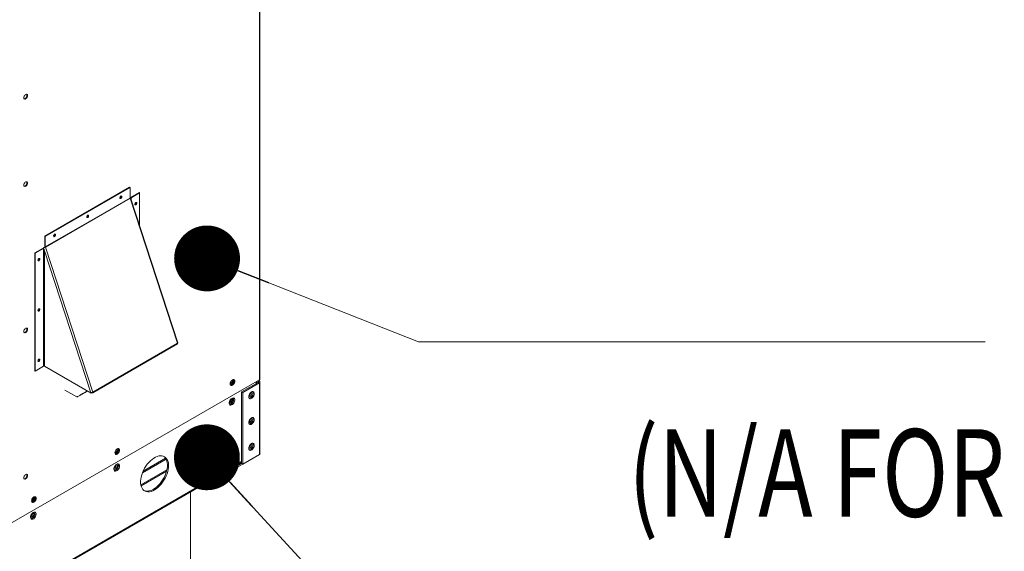
# Model space of a CAD drawing. Units: inches. Extents: x 507 to 746, y -188 to -9.
# Drawn here: x 574 to 593, y -47 to -37 of the extents above; entities that cross this region are included whole.
import ezdxf

# ---------------------------------------------------------------- set-up
doc = ezdxf.new("R2010")
doc.units = ezdxf.units.IN
doc.header["$MEASUREMENT"] = 0
doc.layers.get('0').update_dxf_attribs({"lineweight": 0})
doc.layers.add('FORMAT', color=7, linetype='Continuous', lineweight=0)
doc.styles.add('SLDTEXTSTYLE0', font='TXT', dxfattribs={"width": 0.75})

# ---------------------------------------------------------------- blocks, each defined once
blk = doc.blocks.new('_DOT')
at = {"color": 0, "linetype": 'ByBlock', "lineweight": -2}
blk.add_line((-0.5, 0), (-1, 0), dxfattribs=at)
at = {"color": 0, "linetype": 'ByBlock', "const_width": 0.5}
blk.add_lwpolyline([(-0.25, 0, 1), (0.25, 0, 1)], format="xyb", close=True, dxfattribs=at)

msp = doc.modelspace()

# ---------------------------------------------------------------- linework, layer by layer
at = {"color": 8, "linetype": 'Continuous', "lineweight": 15}
for p, q in [((579.07, -30.098), (579.07, -43.975)), ((576.594, -40.49), (576.597, -40.489)), ((576.616, -40.529), (576.616, -40.49)), ((579.008, -44.045), (579.008, -44.01)), ((579.047, -44.012), (579.047, -44.023)), ((578.226, -45.161), (577.728, -45.449)), ((577.732, -45.467), (578.22, -45.185)), ((579.038, -45.421), (579.038, -45.421)), ((556.709, -58.252), (578.729, -45.539)), ((577.299, -45.697), (576.8, -45.984)), ((576.805, -46.002), (577.293, -45.72))]:
    msp.add_line(p, q, dxfattribs=at)
at = {"color": 7, "linetype": 'Continuous', "lineweight": 15}
for p, q in [((579.078, -43.964), (579.078, -30.093)), ((574.561, -38.561), (574.559, -38.576)), ((574.559, -38.576), (574.561, -38.589)), ((574.567, -38.545), (574.561, -38.561)), ((574.561, -38.589), (574.567, -38.598)), ((574.566, -38.595), (574.564, -38.595)), ((574.578, -38.594), (574.566, -38.595)), ((574.576, -38.53), (574.567, -38.545)), ((574.567, -38.598), (574.576, -38.601)), ((574.588, -38.518), (574.576, -38.53)), ((574.576, -38.601), (574.588, -38.6)), ((574.59, -38.586), (574.578, -38.594)), ((574.6, -38.511), (574.588, -38.518)), ((574.588, -38.6), (574.6, -38.592)), ((574.602, -38.575), (574.59, -38.586)), ((574.612, -38.509), (574.6, -38.511)), ((574.6, -38.592), (574.612, -38.581)), ((574.611, -38.56), (574.602, -38.575)), ((574.617, -38.544), (574.611, -38.56)), ((574.622, -38.513), (574.612, -38.509)), ((574.612, -38.581), (574.622, -38.566)), ((574.614, -38.51), (574.617, -38.516)), ((574.617, -38.516), (574.62, -38.529)), ((574.62, -38.529), (574.617, -38.544)), ((574.628, -38.522), (574.622, -38.513)), ((574.622, -38.566), (574.628, -38.55)), ((574.63, -38.535), (574.628, -38.522)), ((574.628, -38.55), (574.63, -38.535)), ((574.561, -40.234), (574.559, -40.249)), ((574.559, -40.249), (574.561, -40.262)), ((574.567, -40.218), (574.561, -40.234)), ((574.561, -40.262), (574.567, -40.271)), ((574.566, -40.269), (574.564, -40.269)), ((574.578, -40.267), (574.566, -40.269)), ((574.576, -40.203), (574.567, -40.218)), ((574.567, -40.271), (574.576, -40.275)), ((574.588, -40.192), (574.576, -40.203)), ((574.576, -40.275), (574.588, -40.273)), ((574.59, -40.26), (574.578, -40.267)), ((574.6, -40.185), (574.588, -40.192)), ((574.588, -40.273), (574.6, -40.266)), ((574.602, -40.248), (574.59, -40.26)), ((574.612, -40.183), (574.6, -40.185)), ((574.6, -40.266), (574.612, -40.254)), ((574.611, -40.234), (574.602, -40.248)), ((574.617, -40.218), (574.611, -40.234)), ((574.622, -40.187), (574.612, -40.183)), ((574.612, -40.254), (574.622, -40.239)), ((574.614, -40.183), (574.617, -40.189)), ((574.617, -40.189), (574.62, -40.202)), ((574.62, -40.202), (574.617, -40.218)), ((574.628, -40.195), (574.622, -40.187)), ((574.622, -40.239), (574.628, -40.224)), ((574.63, -40.208), (574.628, -40.195)), ((574.628, -40.224), (574.63, -40.208)), ((576.584, -40.289), (574.961, -41.225)), ((576.594, -40.295), (574.971, -41.231)), ((576.584, -40.289), (576.594, -40.295)), ((576.594, -40.496), (576.594, -40.295)), ((576.594, -40.496), (574.971, -41.432)), ((574.972, -41.437), (576.595, -40.5)), ((576.399, -40.482), (576.397, -40.491)), ((576.397, -40.491), (576.399, -40.498)), ((576.403, -40.472), (576.399, -40.482)), ((576.399, -40.498), (576.403, -40.503)), ((576.409, -40.464), (576.403, -40.472)), ((576.403, -40.503), (576.409, -40.504)), ((576.416, -40.458), (576.409, -40.464)), ((576.409, -40.504), (576.416, -40.501)), ((576.423, -40.456), (576.416, -40.458)), ((576.416, -40.501), (576.423, -40.496)), ((576.429, -40.457), (576.423, -40.456)), ((576.423, -40.496), (576.429, -40.487)), ((576.433, -40.462), (576.429, -40.457)), ((576.429, -40.487), (576.433, -40.478)), ((576.434, -40.469), (576.433, -40.462)), ((576.433, -40.478), (576.434, -40.469)), ((576.597, -40.489), (576.594, -40.49)), ((576.595, -40.5), (576.598, -40.498)), ((577.503, -43.274), (576.595, -40.5)), ((576.597, -40.489), (576.597, -40.489)), ((576.6, -40.489), (576.597, -40.489)), ((576.598, -40.498), (576.601, -40.496)), ((576.602, -40.49), (576.6, -40.489)), ((576.601, -40.496), (576.603, -40.494)), ((576.603, -40.491), (576.602, -40.49)), ((576.605, -40.484), (576.603, -40.492)), ((577.511, -43.264), (576.603, -40.491)), ((576.603, -40.492), (576.603, -40.491)), ((576.603, -40.494), (576.603, -40.492)), ((576.605, -40.484), (576.765, -40.392)), ((576.616, -40.49), (576.605, -40.484)), ((576.616, -40.49), (576.612, -40.513)), ((576.612, -40.513), (576.612, -40.518)), ((576.616, -40.49), (576.775, -40.398)), ((576.765, -40.392), (576.775, -40.398)), ((576.775, -40.398), (576.775, -41.015)), ((576.686, -40.605), (576.685, -40.614)), ((576.685, -40.614), (576.686, -40.622)), ((576.69, -40.596), (576.686, -40.605)), ((576.686, -40.622), (576.69, -40.626)), ((576.696, -40.588), (576.69, -40.596)), ((576.69, -40.626), (576.696, -40.627)), ((576.704, -40.582), (576.696, -40.588)), ((576.696, -40.627), (576.704, -40.625)), ((576.711, -40.58), (576.704, -40.582)), ((576.704, -40.625), (576.711, -40.619)), ((576.717, -40.581), (576.711, -40.58)), ((576.711, -40.619), (576.717, -40.611)), ((576.721, -40.585), (576.717, -40.581)), ((576.717, -40.611), (576.721, -40.602)), ((576.722, -40.593), (576.721, -40.585)), ((576.721, -40.602), (576.722, -40.593)), ((575.766, -40.847), (575.764, -40.856)), ((575.764, -40.856), (575.766, -40.863)), ((575.77, -40.838), (575.766, -40.847)), ((575.766, -40.863), (575.77, -40.868)), ((575.776, -40.83), (575.77, -40.838)), ((575.77, -40.868), (575.776, -40.869)), ((575.783, -40.824), (575.776, -40.83)), ((575.776, -40.869), (575.783, -40.867)), ((575.79, -40.821), (575.783, -40.824)), ((575.783, -40.867), (575.79, -40.861)), ((575.796, -40.823), (575.79, -40.821)), ((575.79, -40.861), (575.796, -40.853)), ((575.8, -40.827), (575.796, -40.823)), ((575.796, -40.853), (575.8, -40.844)), ((575.801, -40.835), (575.8, -40.827)), ((575.8, -40.844), (575.801, -40.835)), ((574.961, -41.225), (574.971, -41.231)), ((574.961, -41.225), (574.961, -41.426)), ((574.971, -41.231), (574.971, -41.432)), ((575.133, -41.212), (575.131, -41.221)), ((575.131, -41.221), (575.133, -41.229)), ((575.137, -41.203), (575.133, -41.212)), ((575.133, -41.229), (575.137, -41.233)), ((575.143, -41.195), (575.137, -41.203)), ((575.137, -41.233), (575.143, -41.235)), ((575.15, -41.189), (575.143, -41.195)), ((575.143, -41.235), (575.15, -41.232)), ((575.157, -41.187), (575.15, -41.189)), ((575.15, -41.232), (575.157, -41.226)), ((575.163, -41.188), (575.157, -41.187)), ((575.157, -41.226), (575.163, -41.218)), ((575.167, -41.193), (575.163, -41.188)), ((575.163, -41.218), (575.167, -41.209)), ((575.168, -41.2), (575.167, -41.193)), ((575.167, -41.209), (575.168, -41.2)), ((577.652, -41.26), (577.629, -41.294)), ((577.677, -41.228), (577.652, -41.26)), ((577.703, -41.199), (577.677, -41.228)), ((577.732, -41.173), (577.703, -41.199)), ((577.76, -41.152), (577.732, -41.173)), ((577.79, -41.135), (577.76, -41.152)), ((577.819, -41.123), (577.79, -41.135)), ((577.847, -41.116), (577.819, -41.123)), ((577.873, -41.114), (577.847, -41.116)), ((577.898, -41.117), (577.873, -41.114)), ((577.921, -41.125), (577.898, -41.117)), ((577.921, -41.125), (577.931, -41.133)), ((577.941, -41.138), (577.921, -41.125)), ((577.931, -41.133), (577.948, -41.15)), ((577.958, -41.156), (577.941, -41.138)), ((577.948, -41.15), (577.961, -41.173)), ((577.971, -41.178), (577.958, -41.156)), ((577.961, -41.173), (577.971, -41.199)), ((577.981, -41.205), (577.971, -41.178)), ((577.971, -41.199), (577.977, -41.228)), ((577.977, -41.228), (577.979, -41.261)), ((577.979, -41.261), (577.977, -41.296)), ((577.987, -41.234), (577.981, -41.205)), ((577.989, -41.267), (577.987, -41.234)), ((577.987, -41.301), (577.989, -41.267)), ((574.768, -41.544), (574.927, -41.453)), ((574.778, -41.55), (574.937, -41.458)), ((574.937, -41.458), (574.927, -41.453)), ((574.946, -41.442), (574.936, -41.447)), ((574.936, -41.447), (574.946, -41.442)), ((574.936, -41.447), (574.955, -41.506)), ((574.936, -41.447), (574.936, -41.447)), ((574.937, -41.458), (574.937, -43.714)), ((574.943, -41.468), (574.94, -41.466)), ((574.946, -41.442), (574.946, -41.442)), ((574.971, -41.432), (574.961, -41.426)), ((574.972, -41.437), (574.963, -41.437)), ((574.972, -41.437), (575.88, -44.21)), ((577.569, -41.442), (577.563, -41.479)), ((577.579, -41.405), (577.569, -41.442)), ((577.592, -41.367), (577.579, -41.405)), ((577.609, -41.33), (577.592, -41.367)), ((577.629, -41.294), (577.609, -41.33)), ((577.931, -41.444), (577.911, -41.48)), ((577.921, -41.486), (577.941, -41.45)), ((577.948, -41.407), (577.931, -41.444)), ((577.941, -41.45), (577.958, -41.413)), ((577.961, -41.369), (577.948, -41.407)), ((577.958, -41.413), (577.971, -41.375)), ((577.971, -41.332), (577.961, -41.369)), ((577.977, -41.296), (577.971, -41.332)), ((577.971, -41.375), (577.981, -41.338)), ((577.981, -41.338), (577.987, -41.301)), ((574.768, -43.8), (574.768, -41.544)), ((574.768, -41.544), (574.778, -41.55)), ((574.778, -43.806), (574.778, -41.55)), ((574.842, -41.658), (574.836, -41.666)), ((574.849, -41.652), (574.842, -41.658)), ((574.856, -41.65), (574.849, -41.652)), ((574.862, -41.651), (574.856, -41.65)), ((574.867, -41.656), (574.862, -41.651)), ((574.868, -41.663), (574.867, -41.656)), ((574.955, -41.506), (574.944, -41.471)), ((574.955, -41.506), (575.844, -44.221)), ((574.955, -43.714), (574.955, -41.506)), ((577.563, -41.479), (577.561, -41.514)), ((577.561, -41.514), (577.563, -41.546)), ((577.563, -41.546), (577.569, -41.576)), ((577.569, -41.576), (577.579, -41.602)), ((577.579, -41.602), (577.592, -41.624)), ((577.592, -41.624), (577.609, -41.642)), ((577.609, -41.642), (577.629, -41.655)), ((577.641, -41.657), (577.619, -41.649)), ((577.619, -41.649), (577.619, -41.649)), ((577.629, -41.655), (577.652, -41.663)), ((577.666, -41.66), (577.641, -41.657)), ((577.693, -41.658), (577.666, -41.66)), ((577.721, -41.651), (577.693, -41.658)), ((577.703, -41.664), (577.732, -41.657)), ((577.75, -41.639), (577.721, -41.651)), ((577.732, -41.657), (577.76, -41.645)), ((577.779, -41.622), (577.75, -41.639)), ((577.76, -41.645), (577.79, -41.628)), ((577.808, -41.601), (577.779, -41.622)), ((577.79, -41.628), (577.819, -41.607)), ((577.836, -41.576), (577.808, -41.601)), ((577.819, -41.607), (577.847, -41.582)), ((577.863, -41.547), (577.836, -41.576)), ((577.847, -41.582), (577.873, -41.553)), ((577.888, -41.515), (577.863, -41.547)), ((577.873, -41.553), (577.898, -41.521)), ((577.911, -41.48), (577.888, -41.515)), ((577.898, -41.521), (577.921, -41.486)), ((574.832, -41.676), (574.831, -41.685)), ((574.831, -41.685), (574.832, -41.692)), ((574.836, -41.666), (574.832, -41.676)), ((574.832, -41.692), (574.836, -41.697)), ((574.836, -41.697), (574.842, -41.698)), ((574.842, -41.698), (574.849, -41.695)), ((574.849, -41.695), (574.856, -41.69)), ((574.856, -41.69), (574.862, -41.681)), ((574.862, -41.681), (574.867, -41.672)), ((574.867, -41.672), (574.868, -41.663)), ((577.652, -41.663), (577.677, -41.666)), ((577.677, -41.666), (577.703, -41.664)), ((574.832, -42.639), (574.831, -42.648)), ((574.831, -42.648), (574.832, -42.655)), ((574.836, -42.63), (574.832, -42.639)), ((574.832, -42.655), (574.836, -42.66)), ((574.842, -42.621), (574.836, -42.63)), ((574.836, -42.66), (574.842, -42.661)), ((574.849, -42.616), (574.842, -42.621)), ((574.842, -42.661), (574.849, -42.659)), ((574.856, -42.613), (574.849, -42.616)), ((574.849, -42.659), (574.856, -42.653)), ((574.862, -42.614), (574.856, -42.613)), ((574.856, -42.653), (574.862, -42.645)), ((574.867, -42.619), (574.862, -42.614)), ((574.862, -42.645), (574.867, -42.635)), ((574.868, -42.626), (574.867, -42.619)), ((574.867, -42.635), (574.868, -42.626)), ((574.561, -43.034), (574.559, -43.049)), ((574.559, -43.049), (574.561, -43.062)), ((574.567, -43.018), (574.561, -43.034)), ((574.561, -43.062), (574.567, -43.071)), ((574.566, -43.069), (574.564, -43.068)), ((574.578, -43.067), (574.566, -43.069)), ((574.576, -43.003), (574.567, -43.018)), ((574.567, -43.071), (574.576, -43.075)), ((574.588, -42.992), (574.576, -43.003)), ((574.576, -43.075), (574.588, -43.073)), ((574.59, -43.06), (574.578, -43.067)), ((574.6, -42.985), (574.588, -42.992)), ((574.588, -43.073), (574.6, -43.066)), ((574.602, -43.048), (574.59, -43.06)), ((574.612, -42.983), (574.6, -42.985)), ((574.6, -43.066), (574.612, -43.054)), ((574.611, -43.033), (574.602, -43.048)), ((574.617, -43.017), (574.611, -43.033)), ((574.622, -42.986), (574.612, -42.983)), ((574.612, -43.054), (574.622, -43.039)), ((574.614, -42.983), (574.617, -42.989)), ((574.617, -42.989), (574.62, -43.002)), ((574.62, -43.002), (574.617, -43.017)), ((574.628, -42.995), (574.622, -42.986)), ((574.622, -43.039), (574.628, -43.023)), ((574.63, -43.008), (574.628, -42.995)), ((574.628, -43.023), (574.63, -43.008)), ((575.878, -44.223), (577.501, -43.286)), ((575.88, -44.21), (577.503, -43.274)), ((577.507, -43.271), (577.508, -43.27)), ((577.508, -43.27), (577.508, -43.27)), ((574.937, -43.714), (574.778, -43.806)), ((574.832, -43.602), (574.831, -43.611)), ((574.831, -43.611), (574.832, -43.618)), ((574.836, -43.593), (574.832, -43.602)), ((574.832, -43.618), (574.836, -43.623)), ((574.842, -43.585), (574.836, -43.593)), ((574.836, -43.623), (574.842, -43.624)), ((574.849, -43.579), (574.842, -43.585)), ((574.842, -43.624), (574.849, -43.622)), ((574.856, -43.576), (574.849, -43.579)), ((574.849, -43.622), (574.856, -43.616)), ((574.862, -43.578), (574.856, -43.576)), ((574.856, -43.616), (574.862, -43.608)), ((574.867, -43.582), (574.862, -43.578)), ((574.862, -43.608), (574.867, -43.599)), ((574.868, -43.59), (574.867, -43.582)), ((574.867, -43.599), (574.868, -43.59)), ((575.847, -44.229), (574.955, -43.714)), ((574.768, -43.8), (574.778, -43.806)), ((574.127, -46.828), (579.07, -43.975)), ((578.511, -44.051), (578.513, -44.034)), ((578.513, -44.066), (578.511, -44.051)), ((578.513, -44.034), (578.52, -44.017)), ((578.52, -44.077), (578.513, -44.066)), ((578.519, -44.018), (578.528, -44.003)), ((578.532, -44.076), (578.519, -44.076)), ((578.52, -44.017), (578.529, -44)), ((578.529, -44.082), (578.52, -44.077)), ((578.528, -44.003), (578.53, -43.999)), ((578.529, -44), (578.542, -43.985)), ((578.542, -44.082), (578.529, -44.082)), ((578.545, -44.071), (578.532, -44.076)), ((578.542, -43.985), (578.555, -43.975)), ((578.555, -44.077), (578.542, -44.082)), ((578.559, -44.061), (578.545, -44.071)), ((578.555, -43.975), (578.569, -43.969)), ((578.569, -44.067), (578.555, -44.077)), ((578.571, -44.046), (578.559, -44.061)), ((578.569, -43.969), (578.581, -43.97)), ((578.581, -44.052), (578.569, -44.067)), ((578.581, -44.029), (578.571, -44.046)), ((578.581, -43.97), (578.587, -43.98)), ((578.581, -43.97), (578.591, -43.975)), ((578.587, -44.011), (578.581, -44.029)), ((578.591, -44.035), (578.581, -44.052)), ((578.587, -43.98), (578.589, -43.994)), ((578.589, -43.994), (578.587, -44.011)), ((578.591, -43.975), (578.598, -43.986)), ((578.598, -44.017), (578.591, -44.035)), ((578.598, -43.986), (578.6, -44)), ((578.6, -44), (578.598, -44.017)), ((578.729, -44.206), (579.047, -44.023)), ((578.751, -44.218), (579.069, -44.035)), ((579.02, -44.038), (579.02, -44.003)), ((579.047, -43.988), (579.047, -44.012)), ((579.047, -44.012), (579.069, -44)), ((579.047, -44.023), (579.069, -44.035)), ((579.069, -43.975), (579.069, -44)), ((579.069, -45.403), (579.069, -44.035)), ((579.081, -45.386), (579.081, -44.017)), ((575.344, -44.17), (575.576, -44.303)), ((575.844, -44.221), (575.847, -44.229)), ((575.857, -44.223), (575.847, -44.229)), ((575.857, -44.223), (575.856, -44.219)), ((575.865, -44.217), (575.867, -44.219)), ((575.867, -44.219), (575.871, -44.223)), ((575.871, -44.223), (575.875, -44.224)), ((575.875, -44.224), (575.879, -44.223)), ((575.879, -44.223), (575.881, -44.22)), ((575.881, -44.215), (575.88, -44.21)), ((575.881, -44.22), (575.881, -44.215)), ((578.751, -44.218), (578.729, -44.206)), ((578.729, -45.574), (578.729, -44.206)), ((578.751, -45.587), (578.751, -44.218)), ((578.866, -44.286), (578.865, -44.304)), ((578.871, -44.268), (578.866, -44.286)), ((578.879, -44.249), (578.871, -44.268)), ((578.875, -44.3), (578.888, -44.296)), ((578.891, -44.232), (578.879, -44.249)), ((578.888, -44.296), (578.901, -44.286)), ((578.904, -44.217), (578.891, -44.232)), ((578.904, -44.227), (578.898, -44.223)), ((578.901, -44.286), (578.912, -44.273)), ((578.918, -44.207), (578.904, -44.217)), ((578.912, -44.273), (578.92, -44.257)), ((578.933, -44.201), (578.918, -44.207)), ((578.918, -44.301), (578.931, -44.285)), ((578.923, -44.213), (578.919, -44.207)), ((578.92, -44.257), (578.925, -44.241)), ((578.926, -44.225), (578.923, -44.213)), ((578.925, -44.241), (578.926, -44.225)), ((578.931, -44.285), (578.941, -44.267)), ((578.946, -44.2), (578.933, -44.201)), ((578.94, -44.313), (578.952, -44.297)), ((578.941, -44.267), (578.947, -44.248)), ((578.949, -44.213), (578.944, -44.2)), ((578.944, -44.2), (578.944, -44.2)), ((578.957, -44.204), (578.946, -44.2)), ((578.947, -44.248), (578.95, -44.23)), ((578.95, -44.23), (578.949, -44.213)), ((578.952, -44.297), (578.962, -44.279)), ((578.966, -44.213), (578.957, -44.204)), ((578.962, -44.279), (578.969, -44.26)), ((578.971, -44.226), (578.966, -44.213)), ((578.969, -44.26), (578.972, -44.242)), ((578.972, -44.242), (578.971, -44.226)), ((578.493, -44.408), (578.492, -44.426)), ((578.501, -44.425), (578.492, -44.423)), ((578.492, -44.426), (578.495, -44.44)), ((578.498, -44.39), (578.493, -44.408)), ((578.495, -44.44), (578.502, -44.451)), ((578.506, -44.371), (578.498, -44.39)), ((578.499, -44.447), (578.498, -44.447)), ((578.513, -44.445), (578.499, -44.447)), ((578.513, -44.423), (578.501, -44.425)), ((578.502, -44.451), (578.511, -44.458)), ((578.517, -44.354), (578.506, -44.371)), ((578.511, -44.458), (578.524, -44.46)), ((578.526, -44.416), (578.513, -44.423)), ((578.527, -44.438), (578.513, -44.445)), ((578.531, -44.339), (578.517, -44.354)), ((578.524, -44.46), (578.538, -44.456)), ((578.538, -44.404), (578.526, -44.416)), ((578.542, -44.426), (578.527, -44.438)), ((578.545, -44.329), (578.531, -44.339)), ((578.536, -44.337), (578.535, -44.336)), ((578.537, -44.341), (578.536, -44.335)), ((578.548, -44.389), (578.538, -44.404)), ((578.538, -44.456), (578.552, -44.448)), ((578.555, -44.411), (578.542, -44.426)), ((578.56, -44.323), (578.545, -44.329)), ((578.547, -44.328), (578.552, -44.333)), ((578.555, -44.373), (578.548, -44.389)), ((578.552, -44.333), (578.557, -44.343)), ((578.552, -44.448), (578.567, -44.435)), ((578.558, -44.357), (578.555, -44.373)), ((578.565, -44.393), (578.555, -44.411)), ((578.557, -44.343), (578.558, -44.357)), ((578.573, -44.322), (578.56, -44.323)), ((578.573, -44.374), (578.565, -44.393)), ((578.567, -44.435), (578.579, -44.419)), ((578.571, -44.322), (578.573, -44.325)), ((578.584, -44.326), (578.573, -44.322)), ((578.573, -44.325), (578.577, -44.339)), ((578.577, -44.356), (578.573, -44.374)), ((578.577, -44.339), (578.577, -44.356)), ((578.579, -44.419), (578.589, -44.401)), ((578.593, -44.335), (578.584, -44.326)), ((578.589, -44.401), (578.596, -44.382)), ((578.598, -44.348), (578.593, -44.335)), ((578.596, -44.382), (578.599, -44.364)), ((578.599, -44.364), (578.598, -44.348)), ((578.865, -44.3), (578.875, -44.3)), ((578.865, -44.304), (578.868, -44.318)), ((578.868, -44.318), (578.875, -44.329)), ((578.871, -44.325), (578.876, -44.325)), ((578.875, -44.329), (578.885, -44.336)), ((578.876, -44.325), (578.89, -44.322)), ((578.885, -44.336), (578.897, -44.338)), ((578.89, -44.322), (578.904, -44.313)), ((578.897, -44.338), (578.911, -44.334)), ((578.904, -44.313), (578.918, -44.301)), ((578.911, -44.334), (578.926, -44.326)), ((578.926, -44.326), (578.94, -44.313)), ((578.866, -44.78), (578.865, -44.798)), ((578.865, -44.794), (578.875, -44.795)), ((578.865, -44.798), (578.868, -44.812)), ((578.871, -44.762), (578.866, -44.78)), ((578.868, -44.812), (578.875, -44.824)), ((578.879, -44.743), (578.871, -44.762)), ((578.871, -44.819), (578.876, -44.819)), ((578.875, -44.795), (578.888, -44.79)), ((578.875, -44.824), (578.885, -44.83)), ((578.876, -44.819), (578.89, -44.816)), ((578.891, -44.726), (578.879, -44.743)), ((578.885, -44.83), (578.897, -44.832)), ((578.888, -44.79), (578.901, -44.78)), ((578.89, -44.816), (578.904, -44.807)), ((578.904, -44.712), (578.891, -44.726)), ((578.897, -44.832), (578.911, -44.828)), ((578.901, -44.78), (578.912, -44.767)), ((578.918, -44.701), (578.904, -44.712)), ((578.904, -44.807), (578.918, -44.795)), ((578.911, -44.828), (578.926, -44.82)), ((578.912, -44.767), (578.92, -44.751)), ((578.933, -44.695), (578.918, -44.701)), ((578.918, -44.795), (578.931, -44.779)), ((578.923, -44.707), (578.919, -44.701)), ((578.92, -44.751), (578.925, -44.735)), ((578.926, -44.719), (578.923, -44.707)), ((578.925, -44.735), (578.926, -44.719)), ((578.926, -44.82), (578.94, -44.807)), ((578.931, -44.779), (578.941, -44.761)), ((578.946, -44.694), (578.933, -44.695)), ((578.94, -44.807), (578.952, -44.791)), ((578.941, -44.761), (578.947, -44.742)), ((578.944, -44.695), (578.944, -44.694)), ((578.949, -44.708), (578.944, -44.695)), ((578.957, -44.698), (578.946, -44.694)), ((578.947, -44.742), (578.95, -44.724)), ((578.95, -44.724), (578.949, -44.708)), ((578.952, -44.791), (578.962, -44.773)), ((578.966, -44.707), (578.957, -44.698)), ((578.962, -44.773), (578.969, -44.754)), ((578.971, -44.72), (578.966, -44.707)), ((578.969, -44.754), (578.972, -44.736)), ((578.972, -44.736), (578.971, -44.72)), ((578.212, -44.957), (577.757, -45.22)), ((578.201, -44.939), (577.77, -45.187)), ((577.878, -45.021), (577.849, -45.056)), ((577.909, -44.99), (577.878, -45.021)), ((577.941, -44.962), (577.909, -44.99)), ((577.973, -44.938), (577.941, -44.962)), ((578.006, -44.919), (577.973, -44.938)), ((578.039, -44.905), (578.006, -44.919)), ((578.071, -44.896), (578.039, -44.905)), ((578.102, -44.892), (578.071, -44.896)), ((578.131, -44.893), (578.102, -44.892)), ((578.158, -44.9), (578.131, -44.893)), ((578.182, -44.911), (578.158, -44.9)), ((578.182, -44.916), (578.168, -44.904)), ((578.203, -44.928), (578.182, -44.911)), ((578.2, -44.937), (578.182, -44.916)), ((578.215, -44.962), (578.2, -44.937)), ((578.221, -44.949), (578.203, -44.928)), ((578.226, -44.992), (578.215, -44.962)), ((578.236, -44.975), (578.221, -44.949)), ((578.233, -45.025), (578.226, -44.992)), ((578.236, -45.061), (578.233, -45.025)), ((578.247, -45.004), (578.236, -44.975)), ((578.254, -45.037), (578.247, -45.004)), ((578.257, -45.073), (578.254, -45.037)), ((577.758, -45.217), (577.744, -45.259)), ((577.776, -45.174), (577.758, -45.217)), ((577.798, -45.133), (577.776, -45.174)), ((577.822, -45.093), (577.798, -45.133)), ((577.864, -45.133), (577.815, -45.104)), ((577.849, -45.056), (577.822, -45.093)), ((577.886, -45.121), (577.827, -45.087)), ((578.191, -45.267), (578.208, -45.224)), ((578.208, -45.224), (578.221, -45.182)), ((578.213, -45.279), (578.229, -45.237)), ((578.221, -45.182), (578.23, -45.14)), ((578.229, -45.237), (578.242, -45.194)), ((578.23, -45.14), (578.235, -45.1)), ((578.235, -45.1), (578.236, -45.061)), ((578.242, -45.194), (578.251, -45.152)), ((578.251, -45.152), (578.256, -45.112)), ((578.256, -45.112), (578.257, -45.073)), ((578.879, -45.237), (578.871, -45.256)), ((578.891, -45.22), (578.879, -45.237)), ((578.904, -45.206), (578.891, -45.22)), ((578.918, -45.195), (578.904, -45.206)), ((578.933, -45.189), (578.918, -45.195)), ((578.923, -45.201), (578.919, -45.195)), ((578.92, -45.245), (578.925, -45.229)), ((578.926, -45.214), (578.923, -45.201)), ((578.925, -45.229), (578.926, -45.214)), ((578.946, -45.188), (578.933, -45.189)), ((578.941, -45.255), (578.947, -45.236)), ((578.944, -45.189), (578.944, -45.188)), ((578.949, -45.202), (578.944, -45.189)), ((578.957, -45.192), (578.946, -45.188)), ((578.947, -45.236), (578.95, -45.218)), ((578.95, -45.218), (578.949, -45.202)), ((578.966, -45.201), (578.957, -45.192)), ((578.971, -45.214), (578.966, -45.201)), ((578.969, -45.248), (578.972, -45.23)), ((578.972, -45.23), (578.971, -45.214)), ((576.304, -45.371), (576.306, -45.354)), ((576.306, -45.385), (576.304, -45.371)), ((576.306, -45.354), (576.313, -45.336)), ((576.313, -45.396), (576.306, -45.385)), ((576.321, -45.322), (576.312, -45.337)), ((576.324, -45.396), (576.312, -45.396)), ((576.313, -45.336), (576.322, -45.319)), ((576.322, -45.402), (576.313, -45.396)), ((576.323, -45.318), (576.321, -45.322)), ((576.322, -45.319), (576.335, -45.305)), ((576.335, -45.402), (576.322, -45.402)), ((576.338, -45.39), (576.324, -45.396)), ((576.335, -45.305), (576.348, -45.294)), ((576.348, -45.396), (576.335, -45.402)), ((576.352, -45.38), (576.338, -45.39)), ((576.348, -45.294), (576.362, -45.289)), ((576.362, -45.386), (576.348, -45.396)), ((576.364, -45.366), (576.352, -45.38)), ((576.362, -45.289), (576.374, -45.289)), ((576.374, -45.372), (576.362, -45.386)), ((576.374, -45.349), (576.364, -45.366)), ((576.374, -45.289), (576.38, -45.299)), ((576.374, -45.289), (576.384, -45.295)), ((576.38, -45.331), (576.374, -45.349)), ((576.384, -45.355), (576.374, -45.372)), ((576.38, -45.299), (576.382, -45.314)), ((576.382, -45.314), (576.38, -45.331)), ((576.384, -45.295), (576.39, -45.305)), ((576.39, -45.337), (576.384, -45.355)), ((576.39, -45.305), (576.393, -45.32)), ((576.393, -45.32), (576.39, -45.337)), ((577.175, -45.427), (577.144, -45.431)), ((577.204, -45.429), (577.175, -45.427)), ((577.23, -45.435), (577.204, -45.429)), ((577.726, -45.342), (577.723, -45.382)), ((577.723, -45.382), (577.724, -45.419)), ((577.724, -45.419), (577.729, -45.454)), ((577.733, -45.301), (577.726, -45.342)), ((577.744, -45.259), (577.733, -45.301)), ((578.065, -45.457), (578.095, -45.424)), ((578.095, -45.424), (578.123, -45.388)), ((578.116, -45.436), (578.144, -45.4)), ((578.123, -45.388), (578.149, -45.349)), ((578.144, -45.4), (578.17, -45.361)), ((578.149, -45.349), (578.172, -45.309)), ((578.17, -45.361), (578.193, -45.321)), ((578.172, -45.309), (578.191, -45.267)), ((578.193, -45.321), (578.213, -45.279)), ((579.038, -45.421), (578.517, -45.722)), ((579.069, -45.403), (578.751, -45.587)), ((578.866, -45.274), (578.865, -45.292)), ((578.865, -45.288), (578.875, -45.289)), ((578.865, -45.292), (578.868, -45.307)), ((578.871, -45.256), (578.866, -45.274)), ((578.868, -45.307), (578.875, -45.318)), ((578.871, -45.313), (578.876, -45.313)), ((578.875, -45.289), (578.888, -45.284)), ((578.875, -45.318), (578.885, -45.324)), ((578.876, -45.313), (578.89, -45.31)), ((578.885, -45.324), (578.897, -45.326)), ((578.888, -45.284), (578.901, -45.274)), ((578.89, -45.31), (578.904, -45.301)), ((578.897, -45.326), (578.911, -45.322)), ((578.901, -45.274), (578.912, -45.261)), ((578.904, -45.301), (578.918, -45.289)), ((578.911, -45.322), (578.926, -45.314)), ((578.912, -45.261), (578.92, -45.245)), ((578.918, -45.289), (578.931, -45.273)), ((578.926, -45.314), (578.94, -45.301)), ((578.931, -45.273), (578.941, -45.255)), ((578.94, -45.301), (578.952, -45.285)), ((578.952, -45.285), (578.962, -45.267)), ((578.962, -45.267), (578.969, -45.248)), ((556.709, -58.266), (578.729, -45.554)), ((576.31, -45.617), (576.299, -45.634)), ((576.324, -45.602), (576.31, -45.617)), ((576.338, -45.592), (576.324, -45.602)), ((576.353, -45.585), (576.338, -45.592)), ((576.346, -45.598), (576.339, -45.591)), ((576.35, -45.609), (576.346, -45.598)), ((576.35, -45.624), (576.35, -45.609)), ((576.366, -45.584), (576.353, -45.585)), ((576.364, -45.584), (576.366, -45.588)), ((576.377, -45.589), (576.366, -45.584)), ((576.366, -45.588), (576.37, -45.602)), ((576.37, -45.602), (576.37, -45.619)), ((576.386, -45.597), (576.377, -45.589)), ((576.39, -45.61), (576.386, -45.597)), ((576.391, -45.627), (576.39, -45.61)), ((577.285, -45.492), (576.83, -45.755)), ((577.274, -45.474), (576.843, -45.722)), ((576.922, -45.591), (576.895, -45.629)), ((576.951, -45.556), (576.922, -45.591)), ((576.982, -45.525), (576.951, -45.556)), ((577.014, -45.497), (576.982, -45.525)), ((577.046, -45.474), (577.014, -45.497)), ((577.079, -45.455), (577.046, -45.474)), ((577.112, -45.44), (577.079, -45.455)), ((577.144, -45.431), (577.112, -45.44)), ((577.255, -45.447), (577.23, -45.435)), ((577.255, -45.451), (577.241, -45.439)), ((577.276, -45.463), (577.255, -45.447)), ((577.273, -45.472), (577.255, -45.451)), ((577.288, -45.498), (577.273, -45.472)), ((577.294, -45.484), (577.276, -45.463)), ((577.299, -45.527), (577.288, -45.498)), ((577.309, -45.51), (577.294, -45.484)), ((577.306, -45.56), (577.299, -45.527)), ((577.309, -45.596), (577.306, -45.56)), ((577.308, -45.635), (577.309, -45.596)), ((577.32, -45.539), (577.309, -45.51)), ((577.327, -45.572), (577.32, -45.539)), ((577.33, -45.609), (577.327, -45.572)), ((577.329, -45.647), (577.33, -45.609)), ((577.729, -45.454), (577.738, -45.485)), ((577.738, -45.485), (577.75, -45.513)), ((577.75, -45.513), (577.767, -45.536)), ((577.767, -45.536), (577.787, -45.555)), ((577.787, -45.555), (577.81, -45.569)), ((577.81, -45.569), (577.835, -45.578)), ((577.835, -45.578), (577.863, -45.582)), ((577.863, -45.582), (577.893, -45.581)), ((577.893, -45.581), (577.925, -45.574)), ((577.925, -45.574), (577.957, -45.563)), ((577.957, -45.563), (577.99, -45.546)), ((577.968, -45.534), (578.001, -45.512)), ((577.99, -45.546), (578.023, -45.525)), ((578.001, -45.512), (578.034, -45.487)), ((578.023, -45.525), (578.055, -45.499)), ((578.034, -45.487), (578.065, -45.457)), ((578.055, -45.499), (578.086, -45.469)), ((578.086, -45.469), (578.116, -45.436)), ((578.143, -45.597), (578.134, -45.626)), ((578.156, -45.568), (578.143, -45.597)), ((578.171, -45.54), (578.156, -45.568)), ((578.189, -45.515), (578.171, -45.54)), ((578.21, -45.492), (578.189, -45.515)), ((578.231, -45.472), (578.21, -45.492)), ((578.254, -45.457), (578.231, -45.472)), ((578.276, -45.446), (578.254, -45.457)), ((578.298, -45.441), (578.276, -45.446)), ((578.318, -45.44), (578.298, -45.441)), ((578.336, -45.445), (578.318, -45.44)), ((578.323, -45.637), (578.337, -45.609)), ((578.343, -45.457), (578.331, -45.443)), ((578.352, -45.455), (578.336, -45.445)), ((578.337, -45.609), (578.348, -45.58)), ((578.352, -45.476), (578.343, -45.457)), ((578.348, -45.58), (578.355, -45.551)), ((578.364, -45.469), (578.352, -45.455)), ((578.357, -45.498), (578.352, -45.476)), ((578.355, -45.551), (578.358, -45.524)), ((578.358, -45.524), (578.357, -45.498)), ((578.358, -45.621), (578.369, -45.592)), ((578.373, -45.488), (578.364, -45.469)), ((578.369, -45.592), (578.376, -45.563)), ((578.378, -45.511), (578.373, -45.488)), ((578.376, -45.563), (578.379, -45.536)), ((578.379, -45.536), (578.378, -45.511)), ((578.729, -45.574), (578.517, -45.697)), ((578.751, -45.587), (578.729, -45.574)), ((574.576, -45.803), (574.567, -45.818)), ((574.588, -45.792), (574.576, -45.803)), ((574.6, -45.784), (574.588, -45.792)), ((574.612, -45.783), (574.6, -45.784)), ((574.622, -45.786), (574.612, -45.783)), ((574.614, -45.783), (574.617, -45.789)), ((574.617, -45.789), (574.62, -45.802)), ((574.62, -45.802), (574.617, -45.817)), ((574.628, -45.795), (574.622, -45.786)), ((574.63, -45.808), (574.628, -45.795)), ((576.286, -45.671), (576.285, -45.688)), ((576.285, -45.686), (576.291, -45.688)), ((576.285, -45.688), (576.288, -45.703)), ((576.291, -45.652), (576.286, -45.671)), ((576.288, -45.703), (576.294, -45.714)), ((576.299, -45.634), (576.291, -45.652)), ((576.291, -45.688), (576.303, -45.687)), ((576.292, -45.71), (576.291, -45.71)), ((576.306, -45.708), (576.292, -45.71)), ((576.294, -45.714), (576.304, -45.721)), ((576.303, -45.687), (576.315, -45.681)), ((576.304, -45.626), (576.321, -45.636)), ((576.304, -45.721), (576.317, -45.722)), ((576.32, -45.7), (576.306, -45.708)), ((576.315, -45.681), (576.328, -45.67)), ((576.317, -45.722), (576.331, -45.719)), ((576.335, -45.689), (576.32, -45.7)), ((576.328, -45.67), (576.338, -45.656)), ((576.331, -45.719), (576.345, -45.71)), ((576.348, -45.674), (576.335, -45.689)), ((576.338, -45.656), (576.346, -45.64)), ((576.345, -45.71), (576.359, -45.698)), ((576.346, -45.64), (576.35, -45.624)), ((576.358, -45.656), (576.348, -45.674)), ((576.366, -45.637), (576.358, -45.656)), ((576.359, -45.698), (576.372, -45.682)), ((576.37, -45.619), (576.366, -45.637)), ((576.372, -45.682), (576.382, -45.664)), ((576.382, -45.664), (576.389, -45.645)), ((576.389, -45.645), (576.391, -45.627)), ((576.817, -45.794), (576.806, -45.836)), ((576.831, -45.752), (576.817, -45.794)), ((576.849, -45.71), (576.831, -45.752)), ((576.871, -45.668), (576.849, -45.71)), ((576.895, -45.629), (576.871, -45.668)), ((577.244, -45.844), (577.264, -45.802)), ((577.264, -45.802), (577.281, -45.76)), ((577.281, -45.76), (577.294, -45.717)), ((577.286, -45.814), (577.302, -45.772)), ((577.294, -45.717), (577.303, -45.675)), ((577.302, -45.772), (577.315, -45.729)), ((577.303, -45.675), (577.308, -45.635)), ((577.315, -45.729), (577.324, -45.688)), ((577.324, -45.688), (577.329, -45.647)), ((578.129, -45.654), (578.128, -45.681)), ((578.128, -45.681), (578.131, -45.705)), ((578.134, -45.626), (578.129, -45.654)), ((578.131, -45.705), (578.138, -45.725)), ((578.138, -45.725), (578.149, -45.742)), ((578.149, -45.742), (578.163, -45.754)), ((578.155, -45.748), (578.159, -45.749)), ((578.159, -45.749), (578.178, -45.752)), ((578.163, -45.754), (578.18, -45.762)), ((578.178, -45.752), (578.199, -45.749)), ((578.18, -45.762), (578.199, -45.764)), ((578.199, -45.749), (578.221, -45.74)), ((578.199, -45.764), (578.22, -45.761)), ((578.22, -45.761), (578.242, -45.753)), ((578.221, -45.74), (578.244, -45.727)), ((578.242, -45.753), (578.265, -45.74)), ((578.244, -45.727), (578.266, -45.71)), ((578.265, -45.74), (578.287, -45.722)), ((578.266, -45.71), (578.287, -45.689)), ((578.287, -45.689), (578.306, -45.664)), ((578.287, -45.722), (578.308, -45.701)), ((578.306, -45.664), (578.323, -45.637)), ((578.308, -45.701), (578.327, -45.677)), ((578.327, -45.677), (578.344, -45.65)), ((578.344, -45.65), (578.358, -45.621)), ((578.478, -45.699), (578.517, -45.722)), ((578.499, -45.687), (578.517, -45.697)), ((578.517, -45.697), (578.517, -45.722)), ((574.561, -45.834), (574.559, -45.849)), ((574.559, -45.849), (574.561, -45.862)), ((574.567, -45.818), (574.561, -45.834)), ((574.561, -45.862), (574.567, -45.871)), ((574.566, -45.869), (574.564, -45.868)), ((574.578, -45.867), (574.566, -45.869)), ((574.567, -45.871), (574.576, -45.875)), ((574.576, -45.875), (574.588, -45.873)), ((574.59, -45.86), (574.578, -45.867)), ((574.588, -45.873), (574.6, -45.866)), ((574.602, -45.848), (574.59, -45.86)), ((574.6, -45.866), (574.612, -45.854)), ((574.611, -45.833), (574.602, -45.848)), ((574.617, -45.817), (574.611, -45.833)), ((574.612, -45.854), (574.622, -45.839)), ((574.622, -45.839), (574.628, -45.823)), ((574.628, -45.823), (574.63, -45.808)), ((576.799, -45.878), (576.795, -45.917)), ((576.795, -45.917), (576.796, -45.955)), ((576.796, -45.955), (576.802, -45.989)), ((576.806, -45.836), (576.799, -45.878)), ((576.802, -45.989), (576.811, -46.021)), ((577.107, -46.022), (577.138, -45.992)), ((577.138, -45.992), (577.168, -45.959)), ((577.159, -46.005), (577.189, -45.971)), ((577.168, -45.959), (577.196, -45.923)), ((577.189, -45.971), (577.217, -45.935)), ((577.196, -45.923), (577.222, -45.884)), ((577.217, -45.935), (577.243, -45.897)), ((577.222, -45.884), (577.244, -45.844)), ((577.243, -45.897), (577.266, -45.856)), ((577.266, -45.856), (577.286, -45.814)), ((576.811, -46.021), (576.823, -46.048)), ((576.823, -46.048), (576.84, -46.072)), ((576.84, -46.072), (576.86, -46.091)), ((576.86, -46.091), (576.883, -46.105)), ((576.883, -46.105), (576.908, -46.114)), ((576.908, -46.114), (576.936, -46.118)), ((576.936, -46.118), (576.966, -46.116)), ((576.966, -46.116), (576.998, -46.11)), ((576.998, -46.11), (577.03, -46.098)), ((577.03, -46.098), (577.063, -46.081)), ((577.041, -46.069), (577.074, -46.048)), ((577.063, -46.081), (577.096, -46.06)), ((577.074, -46.048), (577.107, -46.022)), ((577.096, -46.06), (577.128, -46.034)), ((577.128, -46.034), (577.159, -46.005)), ((577.752, -50.837), (577.752, -46.118)), ((574.708, -46.292), (574.71, -46.275)), ((574.71, -46.307), (574.708, -46.292)), ((574.71, -46.275), (574.716, -46.258)), ((574.716, -46.318), (574.71, -46.307)), ((574.716, -46.258), (574.726, -46.241)), ((574.725, -46.244), (574.716, -46.258)), ((574.728, -46.317), (574.716, -46.317)), ((574.726, -46.323), (574.716, -46.318)), ((574.726, -46.24), (574.725, -46.244)), ((574.726, -46.241), (574.738, -46.226)), ((574.738, -46.323), (574.726, -46.323)), ((574.741, -46.312), (574.728, -46.317)), ((574.738, -46.226), (574.752, -46.216)), ((574.752, -46.318), (574.738, -46.323)), ((574.755, -46.302), (574.741, -46.312)), ((574.752, -46.216), (574.765, -46.211)), ((574.765, -46.308), (574.752, -46.318)), ((574.754, -46.224), (574.753, -46.215)), ((574.767, -46.287), (574.755, -46.302)), ((574.765, -46.211), (574.778, -46.211)), ((574.778, -46.293), (574.765, -46.308)), ((574.777, -46.27), (574.767, -46.287)), ((574.777, -46.211), (574.784, -46.221)), ((574.784, -46.253), (574.777, -46.27)), ((574.778, -46.211), (574.788, -46.216)), ((574.788, -46.276), (574.778, -46.293)), ((574.784, -46.221), (574.786, -46.235)), ((574.786, -46.235), (574.784, -46.253)), ((574.788, -46.216), (574.794, -46.227)), ((574.794, -46.258), (574.788, -46.276)), ((574.794, -46.227), (574.796, -46.241)), ((574.796, -46.241), (574.794, -46.258)), ((574.702, -46.555), (574.694, -46.574)), ((574.714, -46.538), (574.702, -46.555)), ((574.727, -46.524), (574.714, -46.538)), ((574.741, -46.513), (574.727, -46.524)), ((574.756, -46.507), (574.741, -46.513)), ((574.746, -46.57), (574.752, -46.553)), ((574.752, -46.553), (574.754, -46.538)), ((574.769, -46.506), (574.756, -46.507)), ((574.769, -46.559), (574.762, -46.578)), ((574.767, -46.506), (574.769, -46.51)), ((574.781, -46.51), (574.769, -46.506)), ((574.769, -46.51), (574.773, -46.524)), ((574.773, -46.54), (574.769, -46.559)), ((574.773, -46.524), (574.773, -46.54)), ((574.789, -46.519), (574.781, -46.51)), ((574.794, -46.532), (574.789, -46.519)), ((574.792, -46.567), (574.795, -46.548)), ((574.795, -46.548), (574.794, -46.532)), ((574.689, -46.593), (574.688, -46.61)), ((574.688, -46.607), (574.69, -46.608)), ((574.688, -46.61), (574.691, -46.625)), ((574.694, -46.574), (574.689, -46.593)), ((574.69, -46.608), (574.7, -46.61)), ((574.691, -46.625), (574.698, -46.636)), ((574.709, -46.629), (574.695, -46.632)), ((574.695, -46.632), (574.695, -46.632)), ((574.698, -46.636), (574.708, -46.642)), ((574.7, -46.61), (574.712, -46.606)), ((574.708, -46.642), (574.72, -46.644)), ((574.724, -46.622), (574.709, -46.629)), ((574.712, -46.606), (574.725, -46.598)), ((574.72, -46.644), (574.734, -46.64)), ((574.738, -46.611), (574.724, -46.622)), ((574.725, -46.598), (574.737, -46.585)), ((574.734, -46.64), (574.749, -46.632)), ((574.737, -46.585), (574.746, -46.57)), ((574.751, -46.595), (574.738, -46.611)), ((574.749, -46.632), (574.763, -46.619)), ((574.762, -46.578), (574.751, -46.595)), ((574.763, -46.619), (574.775, -46.603)), ((574.775, -46.603), (574.785, -46.585)), ((574.785, -46.585), (574.792, -46.567))]:
    msp.add_line(p, q, dxfattribs=at)
at = {"color": 0, "linetype": 'ByBlock', "lineweight": -2}
for p, q in [((578.654, -41.882, 24.255), (579.241, -42.113, 24.255)), ((578.511, -45.936, -3.814), (578.936, -46.401, -3.814))]:
    msp.add_line(p, q, dxfattribs=at)
at = {"color": 7, "linetype": 'Continuous', "lineweight": 15}
for centre, radius, start, end in [((576.39, -40.465), 0.0341, 284.897, 15.1084), ((576.61, -40.495), 0.0156, 180.8303, 198.7806), ((576.678, -40.589), 0.0341, 284.8964, 15.109), ((575.757, -40.83), 0.0341, 284.8964, 15.109), ((575.124, -41.196), 0.0341, 284.8969, 15.1085), ((574.933, -41.368), 0.0792, 272.0398, 299.7094), ((574.402, -41.686), 0.582, 18.0863, 23.0481), ((574.945, -41.405), 0.0366, 272.0398, 299.7094), ((574.995, -41.426), 0.0337, 180.8303, 198.7806), ((574.987, -41.432), 0.0156, 180.8303, 198.7806), ((574.823, -41.659), 0.0341, 284.8964, 15.109), ((574.823, -42.622), 0.0341, 284.8964, 15.109), ((577.494, -43.279), 0.0101, 310.0028, 30.9797), ((577.5, -43.263), 0.0113, 284.3352, 350.3838), ((574.823, -43.585), 0.0341, 284.8964, 15.109), ((574.946, -43.731), 0.0192, 62.6097, 117.3903), ((578.482, -43.984), 0.0755, 292.718, 7.2874), ((578.467, -43.975), 0.11, 296.8396, 3.1658), ((579.045, -44.017), 0.00546, 290.7834, 69.2166), ((579.062, -44.017), 0.0187, 290.7834, 69.2166), ((579.064, -43.962), 0.0136, 294.3747, 354.3052), ((575.841, -44.141), 0.0792, 272.0398, 299.7094), ((578.823, -44.213), 0.0826, 302.2235, 357.8798), ((578.458, -44.34), 0.0786, 296.0593, 359.1463), ((578.823, -44.707), 0.0826, 302.2235, 357.8798), ((578.823, -45.202), 0.0826, 302.2235, 357.8798), ((576.275, -45.303), 0.0755, 292.7187, 7.2867), ((576.26, -45.294), 0.11, 296.8396, 3.1658), ((579.06, -45.384), 0.0215, 294.3747, 354.3052), ((576.252, -45.603), 0.0776, 295.8147, 4.1907), ((577.855, -45.371), 0.198, 250.8112, 304.7763), ((576.928, -45.906), 0.198, 250.8112, 304.7763), ((574.677, -46.223), 0.0775, 293.513, 359.4877), ((574.663, -46.216), 0.11, 296.8397, 3.1657), ((574.655, -46.525), 0.0776, 295.8147, 4.1907), ((574.728, -46.535), 0.0262, 352.8534, 55.8344)]:
    msp.add_arc(centre, radius, start, end, dxfattribs=at)
at = {"color": 0, "linetype": 'ByBlock'}
for centre, major_axis, start_param, end_param in [((578.068, -41.651, 24.255), (0.223, 0.223), 5.122421, 8.264013), ((578.068, -41.651, 24.255), (0.223, 0.223), 1.980828, 5.122421), ((578.085, -45.471, -3.814), (-0.223, 0.223), -0.043378, 3.098214), ((578.085, -45.471, -3.814), (-0.223, 0.223), 3.098214, 6.239807)]:
    msp.add_ellipse(centre, major_axis=major_axis, ratio=1, start_param=start_param, end_param=end_param, dxfattribs=at)
at = {"color": 7, "linetype": 'Continuous', "lineweight": 15}
for major_axis, start_param, end_param in [((0.479, 0.277), 2.192673, 4.090594), ((0.417, 0.241), 2.304143, 3.979123)]:
    msp.add_ellipse((576.055, -44.027), major_axis=major_axis, ratio=0.00007, start_param=start_param, end_param=end_param, dxfattribs=at)
at = {"layer": 'FORMAT'}
for p, q in [((582.117, -43.247), (578.068, -41.651)), ((592.964, -43.247), (582.117, -43.247)), ((582.187, -49.946), (578.085, -45.471))]:
    msp.add_line(p, q, dxfattribs=at)

# ---------------------------------------------------------------- block references
at = {"layer": 'FORMAT', "xscale": 1.260649851090636, "yscale": 1.260649851090636, "zscale": 1.260649851090636}
for p, rotation in [((578.068, -41.651), 158.1440714357333), ((578.065, -45.457), 132.6245896400175)]:
    msp.add_blockref('_DOT', p, dxfattribs=dict(at, rotation=rotation))

# ---------------------------------------------------------------- texts
at = {"layer": 'FORMAT', "style": 'SLDTEXTSTYLE0', "width": 0.75}
msp.add_text('(N/A FOR COOLING ONLY CONFIGURATIONS)', height=1.67414, dxfattribs=at).set_placement((586.13, -46.594))

doc.saveas('drawing.dxf')
